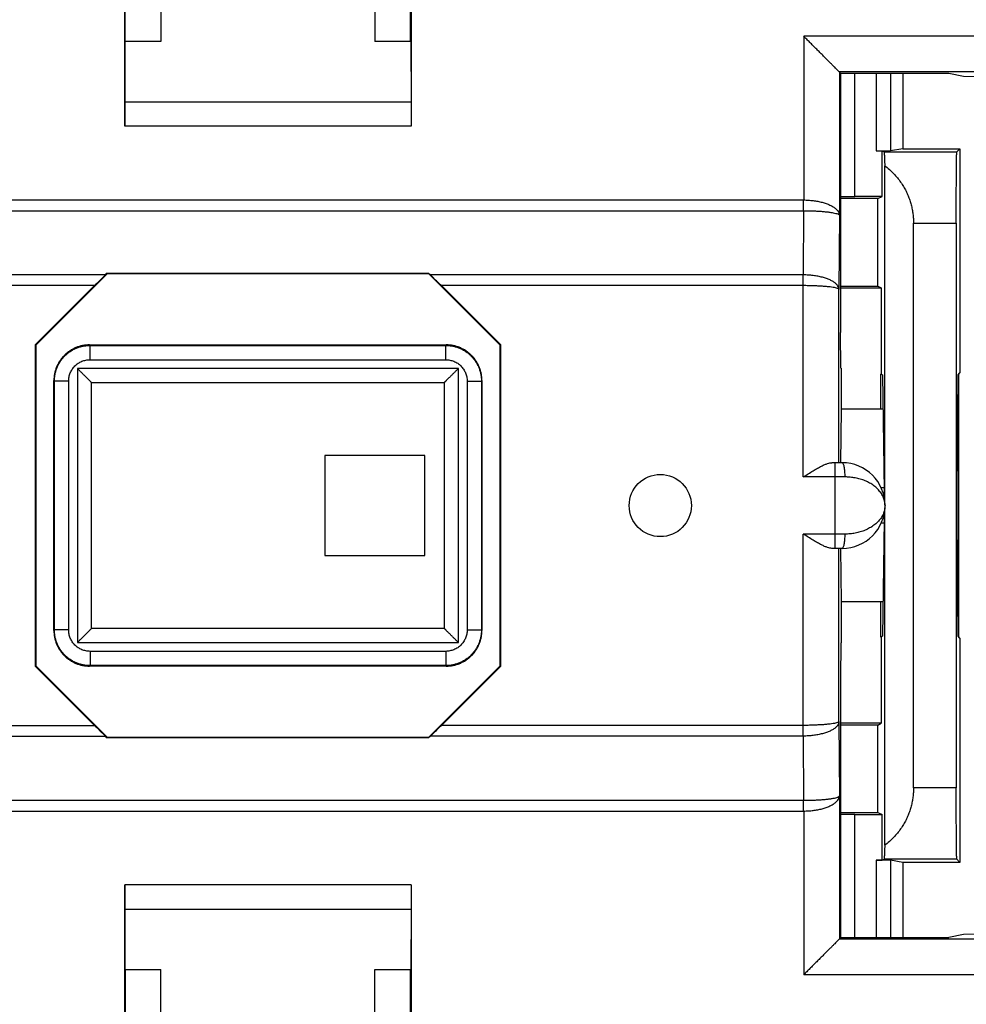
# Model space of a CAD drawing. Units: millimetres. Extents: x -109 to 47, y -25 to 47.
# Drawn here: x -28 to -15, y -7 to 7 of the extents above; entities that cross this region are included whole.
import ezdxf

# ---------------------------------------------------------------- set-up
doc = ezdxf.new("R2010")
doc.units = ezdxf.units.MM
doc.header["$LTSCALE"] = 16.335
doc.layers.get('0').update_dxf_attribs({"linetype": 'CONTINUOUS'})

msp = doc.modelspace()

# ---------------------------------------------------------------- linework, layer by layer
at = {"color": 0, "linetype": 'CONTINUOUS'}
for p, q in [((-27, 6.404), (-27, 15.625)), ((-23, 6.404), (-23, 15.625)), ((-27.008, 5.217), (-27.008, 15.322)), ((-22.992, 15.322), (-22.992, 5.217)), ((-26.5, 14.904), (-26.5, 6.404)), ((-23.5, 14.904), (-23.5, 6.404)), ((-27.005, 6.404), (-27.007, 5.559)), ((-26.5, 6.404), (-27.005, 6.404)), ((-22.995, 6.404), (-23.5, 6.404)), ((-22.995, 6.404), (-22.993, 5.559)), ((-17.49, 6.479), (-17.49, 4.185)), ((-14.18, 6.479), (-17.49, 6.479)), ((-16.99, 5.98), (-16.99, 5.979)), ((-14.678, 5.98), (-16.99, 5.98)), ((-16.99, 5.979), (-16.99, 3.97)), ((-16.99, 5.979), (-16.978, 5.955)), ((-16.978, 5.955), (-16.978, 4.896)), ((-15.454, 5.955), (-16.978, 5.955)), ((-16.971, 4.233), (-16.971, 5.955)), ((-16.771, 4.235), (-16.771, 5.955)), ((-16.473, 5.955), (-16.473, 4.874)), ((-16.273, 5.955), (-16.273, 4.875)), ((-16.1, 5.955), (-16.1, 4.904)), ((-15.248, 5.914), (-15.454, 5.955)), ((-14.701, 5.904), (-15.248, 5.914)), ((-27.007, 5.559), (-22.993, 5.559)), ((-22.992, 5.217), (-27.008, 5.217)), ((-16.978, 4.896), (-16.974, 4.891)), ((-16.974, 4.891), (-16.974, 2.329)), ((-16.473, 4.874), (-16.389, 4.874)), ((-16.389, 4.235), (-16.389, 4.874)), ((-16.389, 4.874), (-16.364, 4.861)), ((-16.364, 4.861), (-15.343, 4.861)), ((-16.1, 4.904), (-16.273, 4.875)), ((-16.1, 4.904), (-15.3, 4.904)), ((-15.3, 4.904), (-15.343, 4.861)), ((-15.3, 4.904), (-15.3, 1.766)), ((-16.354, -0.027), (-16.354, 4.665)), ((-32.51, 4.185), (-17.49, 4.185)), ((-16.974, 4.231), (-16.971, 4.233)), ((-16.45, 4.204), (-16.974, 4.204)), ((-16.389, 4.235), (-16.771, 4.235)), ((-16.45, 4.204), (-16.389, 4.235)), ((-16.45, 2.979), (-16.45, 4.204)), ((-32.509, 4.035), (-17.491, 4.035)), ((-17.491, 4.035), (-17.496, 3.135)), ((-16.99, 3.97), (-16.996, 2.931)), ((-15.95, -4.053), (-15.95, 3.862)), ((-15.95, 3.862), (-15.351, 3.862)), ((-15.351, 3.862), (-15.351, -4.053)), ((-27.28, 3.135), (-32.504, 3.135)), ((-27.25, 3.154), (-28.25, 2.154)), ((-27.253, 3.162), (-27.28, 3.135)), ((-27.253, 3.162), (-27.25, 3.154)), ((-27.253, 3.162), (-22.747, 3.162)), ((-27.25, 3.154), (-22.75, 3.154)), ((-22.747, 3.162), (-22.75, 3.154)), ((-21.75, 2.154), (-22.75, 3.154)), ((-22.747, 3.162), (-22.72, 3.135)), ((-17.496, 3.135), (-22.72, 3.135)), ((-27.431, 2.985), (-32.504, 2.985)), ((-28.258, 2.158), (-27.431, 2.985)), ((-22.569, 2.985), (-21.742, 2.158)), ((-17.496, 2.985), (-22.569, 2.985)), ((-17.496, 0.304), (-17.496, 2.985)), ((-16.996, 0.504), (-16.996, 2.931)), ((-16.974, 2.979), (-16.45, 2.979)), ((-16.974, 2.956), (-16.403, 2.956)), ((-16.45, 2.979), (-16.403, 2.956)), ((-16.403, 2.956), (-16.403, 1.743)), ((-16.969, 1.829), (-16.974, 2.329)), ((-28.258, -2.349), (-28.258, 2.158)), ((-28.258, 2.158), (-28.25, 2.154)), ((-28.25, -2.346), (-28.25, 2.154)), ((-27.493, 2.147), (-27.5, 2.154)), ((-27.5, 2.154), (-22.5, 2.154)), ((-27.493, 1.947), (-27.493, 2.147)), ((-27.493, 2.147), (-22.507, 2.147)), ((-22.507, 2.147), (-22.5, 2.154)), ((-22.507, 1.947), (-22.507, 2.147)), ((-21.742, 2.158), (-21.75, 2.154)), ((-21.75, 2.154), (-21.75, -2.346)), ((-21.742, 2.158), (-21.742, -2.349)), ((-27.493, 1.947), (-22.507, 1.947)), ((-27.671, 1.826), (-27.671, -2.017)), ((-22.329, 1.826), (-27.671, 1.826)), ((-22.329, -2.017), (-22.329, 1.826)), ((-16.966, 1.829), (-16.969, 1.829)), ((-16.966, 1.829), (-16.966, 1.254)), ((-16.413, 1.743), (-16.413, 1.254)), ((-16.413, 1.743), (-16.403, 1.743)), ((-16.403, 1.743), (-16.387, 1.735)), ((-16.387, 1.735), (-16.361, 0.109)), ((-15.331, 1.735), (-15.345, 0.109)), ((-15.3, 1.766), (-15.331, 1.735)), ((-15.313, -1.944), (-15.313, 1.753)), ((-28, -1.846), (-28, 1.654)), ((-27.993, 1.647), (-28, 1.654)), ((-27.993, -1.839), (-27.993, 1.647)), ((-27.793, 1.647), (-27.993, 1.647)), ((-27.793, -1.839), (-27.793, 1.647)), ((-27.471, -1.817), (-27.471, 1.626)), ((-27.471, 1.626), (-22.529, 1.626)), ((-22.529, 1.626), (-22.529, -1.817)), ((-22.207, 1.647), (-22.207, -1.839)), ((-22.207, 1.647), (-22.007, 1.647)), ((-22.007, 1.647), (-22, 1.654)), ((-22.007, 1.647), (-22.007, -1.839)), ((-22, 1.654), (-22, -1.846)), ((-16.966, 1.254), (-16.976, 0.504)), ((-16.379, 1.254), (-16.966, 1.254)), ((-24.2, 0.604), (-24.2, -0.796)), ((-22.8, 0.604), (-24.2, 0.604)), ((-22.8, -0.796), (-22.8, 0.604)), ((-16.95, 0.504), (-17.096, 0.504)), ((-17.05, -0.696), (-17.05, 0.504)), ((-16.91, 0.304), (-17.496, 0.304)), ((-16.361, 0.15), (-16.403, 0.15)), ((-16.354, -4.856), (-16.354, -0.164)), ((-16.361, -0.341), (-16.403, -0.341)), ((-16.361, -0.3), (-16.387, -1.926)), ((-15.345, -0.3), (-15.331, -1.926)), ((-17.496, -3.176), (-17.496, -0.496)), ((-16.91, -0.496), (-17.496, -0.496)), ((-24.2, -0.796), (-22.8, -0.796)), ((-16.95, -0.696), (-17.096, -0.696)), ((-16.996, -3.122), (-16.996, -0.696)), ((-16.976, -0.696), (-16.966, -1.446)), ((-16.966, -1.446), (-16.966, -2.021)), ((-16.379, -1.446), (-16.966, -1.446)), ((-16.413, -1.446), (-16.413, -1.934)), ((-27.993, -1.839), (-28, -1.846)), ((-27.793, -1.839), (-27.993, -1.839)), ((-22.529, -1.817), (-27.471, -1.817)), ((-22.207, -1.839), (-22.007, -1.839)), ((-22.007, -1.839), (-22, -1.846)), ((-16.387, -1.926), (-16.403, -1.934)), ((-15.331, -1.926), (-15.3, -1.958)), ((-27.671, -2.017), (-22.329, -2.017)), ((-16.969, -2.021), (-16.974, -2.521)), ((-16.966, -2.021), (-16.969, -2.021)), ((-16.413, -1.934), (-16.403, -1.934)), ((-16.403, -1.934), (-16.403, -3.147)), ((-15.3, -1.958), (-15.3, -5.096)), ((-27.493, -2.139), (-27.493, -2.339)), ((-22.507, -2.139), (-27.493, -2.139)), ((-22.507, -2.139), (-22.507, -2.339)), ((-27.493, -2.339), (-27.5, -2.346)), ((-22.507, -2.339), (-27.493, -2.339)), ((-22.507, -2.339), (-22.5, -2.346)), ((-28.258, -2.349), (-28.25, -2.346)), ((-28.258, -2.349), (-27.431, -3.176)), ((-28.25, -2.346), (-27.25, -3.346)), ((-22.5, -2.346), (-27.5, -2.346)), ((-22.75, -3.346), (-21.75, -2.346)), ((-22.569, -3.176), (-21.742, -2.349)), ((-21.742, -2.349), (-21.75, -2.346)), ((-16.974, -2.521), (-16.974, -5.083)), ((-16.996, -3.122), (-16.99, -4.162)), ((-16.403, -3.147), (-16.974, -3.147)), ((-16.45, -3.171), (-16.974, -3.171)), ((-16.45, -3.171), (-16.403, -3.147)), ((-16.45, -4.396), (-16.45, -3.171)), ((-32.504, -3.176), (-27.431, -3.176)), ((-17.496, -3.176), (-22.569, -3.176)), ((-32.504, -3.326), (-27.28, -3.326)), ((-27.28, -3.326), (-27.253, -3.353)), ((-27.253, -3.353), (-27.25, -3.346)), ((-22.747, -3.353), (-27.253, -3.353)), ((-22.75, -3.346), (-27.25, -3.346)), ((-22.747, -3.353), (-22.75, -3.346)), ((-22.72, -3.326), (-22.747, -3.353)), ((-17.496, -3.326), (-22.72, -3.326)), ((-17.496, -3.326), (-17.491, -4.226)), ((-15.351, -4.053), (-15.95, -4.053)), ((-32.509, -4.226), (-17.491, -4.226)), ((-16.99, -4.162), (-16.99, -6.171)), ((-32.51, -4.376), (-17.49, -4.376)), ((-17.49, -4.376), (-17.49, -6.671)), ((-16.974, -4.396), (-16.45, -4.396)), ((-16.45, -4.396), (-16.389, -4.426)), ((-16.974, -4.422), (-16.971, -4.424)), ((-16.971, -6.146), (-16.971, -4.424)), ((-16.771, -6.146), (-16.771, -4.426)), ((-16.771, -4.426), (-16.389, -4.426)), ((-16.389, -5.065), (-16.389, -4.426)), ((-16.978, -5.087), (-16.974, -5.083)), ((-16.978, -5.087), (-16.978, -6.146)), ((-16.473, -5.065), (-16.473, -6.146)), ((-16.473, -5.065), (-16.389, -5.065)), ((-16.389, -5.065), (-16.364, -5.053)), ((-15.343, -5.053), (-16.364, -5.053)), ((-16.273, -5.067), (-16.273, -6.146)), ((-16.1, -5.096), (-16.273, -5.067)), ((-16.1, -5.096), (-16.1, -6.146)), ((-15.3, -5.096), (-16.1, -5.096)), ((-15.3, -5.096), (-15.343, -5.053)), ((-27.008, -15.514), (-27.008, -5.409)), ((-22.992, -5.409), (-27.008, -5.409)), ((-22.992, -5.409), (-22.992, -15.514)), ((-27.007, -5.751), (-27.005, -6.596)), ((-27.007, -5.751), (-22.993, -5.751)), ((-22.993, -5.751), (-22.995, -6.596)), ((-16.978, -6.146), (-16.99, -6.171)), ((-16.99, -6.171), (-16.99, -6.171)), ((-14.678, -6.171), (-16.99, -6.171)), ((-16.978, -6.146), (-15.454, -6.146)), ((-15.248, -6.105), (-15.454, -6.146)), ((-14.701, -6.096), (-15.248, -6.105)), ((-27.005, -6.596), (-26.5, -6.596)), ((-27, -6.596), (-27, -15.817)), ((-26.5, -15.096), (-26.5, -6.596)), ((-23.5, -15.096), (-23.5, -6.596)), ((-23.5, -6.596), (-22.995, -6.596)), ((-23, -15.817), (-23, -6.596)), ((-14.18, -6.671), (-17.49, -6.671))]:
    msp.add_line(p, q, dxfattribs=at)
msp.add_circle((-19.5, -0.096), 0.436, dxfattribs=at)
msp.add_arc((-16.95, -0.096), 0.6, 270, 90, dxfattribs=at)
for points, knots in [([(-16.99, 5.98), (-16.992, 5.981), (-16.999, 5.988), (-17.012, 6.001), (-17.032, 6.021), (-17.057, 6.046), (-17.086, 6.075), (-17.119, 6.108), (-17.155, 6.144), (-17.193, 6.182), (-17.233, 6.223), (-17.275, 6.264), (-17.318, 6.307), (-17.361, 6.35), (-17.404, 6.393), (-17.447, 6.436), (-17.476, 6.465), (-17.49, 6.479)], [0, 0, 0, 0, 0.011229, 0.038317, 0.078535, 0.129434, 0.188967, 0.255517, 0.327766, 0.404621, 0.48514, 0.568479, 0.653848, 0.740464, 0.827568, 0.914359, 1, 1, 1, 1]), ([(-27.007, 5.559), (-27.007, 5.522), (-27.008, 5.447), (-27.008, 5.333), (-27.008, 5.256), (-27.008, 5.217)], [0, 0, 0, 0, 0.325726, 0.660568, 1, 1, 1, 1]), ([(-22.993, 5.559), (-22.993, 5.522), (-22.992, 5.447), (-22.992, 5.333), (-22.992, 5.256), (-22.992, 5.217)], [0, 0, 0, 0, 0.325726, 0.660568, 1, 1, 1, 1]), ([(-16.473, 4.874), (-16.465, 4.874), (-16.448, 4.874), (-16.423, 4.874), (-16.4, 4.874), (-16.377, 4.874), (-16.356, 4.874), (-16.336, 4.874), (-16.319, 4.874), (-16.304, 4.875), (-16.293, 4.875), (-16.283, 4.875), (-16.277, 4.875), (-16.274, 4.875), (-16.273, 4.875)], [0, 0, 0, 0, 0.125651, 0.250395, 0.371037, 0.484958, 0.591369, 0.68921, 0.775882, 0.849374, 0.909284, 0.955054, 0.985478, 1, 1, 1, 1]), ([(-16.364, 4.861), (-16.363, 4.861), (-16.363, 4.855), (-16.361, 4.846), (-16.36, 4.83), (-16.359, 4.808), (-16.358, 4.78), (-16.356, 4.746), (-16.355, 4.707), (-16.354, 4.679), (-16.354, 4.665)], [0, 0, 0, 0, 0.020314, 0.071237, 0.152972, 0.264707, 0.406209, 0.576927, 0.775443, 1, 1, 1, 1]), ([(-15.351, 3.862), (-15.351, 3.89), (-15.351, 3.948), (-15.351, 4.034), (-15.351, 4.118), (-15.351, 4.201), (-15.351, 4.281), (-15.35, 4.358), (-15.35, 4.431), (-15.349, 4.5), (-15.349, 4.564), (-15.348, 4.623), (-15.348, 4.676), (-15.347, 4.722), (-15.347, 4.763), (-15.346, 4.797), (-15.345, 4.823), (-15.345, 4.843), (-15.343, 4.854), (-15.344, 4.86), (-15.343, 4.861)], [0, 0, 0, 0, 0.086506, 0.172651, 0.257421, 0.339994, 0.420263, 0.497473, 0.570753, 0.639632, 0.703939, 0.762932, 0.815983, 0.862992, 0.903601, 0.937339, 0.963945, 0.983387, 0.995433, 1, 1, 1, 1]), ([(-16.354, 4.665), (-16.331, 4.648), (-16.288, 4.613), (-16.229, 4.556), (-16.176, 4.497), (-16.13, 4.436), (-16.09, 4.373), (-16.055, 4.31), (-16.026, 4.246), (-16.002, 4.182), (-15.983, 4.118), (-15.968, 4.053), (-15.958, 3.989), (-15.951, 3.925), (-15.95, 3.883), (-15.95, 3.862)], [0, 0, 0, 0, 0.091065, 0.17882, 0.263457, 0.345398, 0.425114, 0.50266, 0.577932, 0.651243, 0.722851, 0.793301, 0.862751, 0.931678, 1, 1, 1, 1]), ([(-17.491, 4.035), (-17.491, 4.051), (-17.491, 4.083), (-17.491, 4.133), (-17.491, 4.167), (-17.49, 4.185)], [0, 0, 0, 0, 0.315963, 0.652702, 1, 1, 1, 1]), ([(-17.49, 4.185), (-17.468, 4.185), (-17.423, 4.183), (-17.357, 4.177), (-17.293, 4.167), (-17.232, 4.154), (-17.175, 4.136), (-17.124, 4.116), (-17.079, 4.092), (-17.041, 4.065), (-17.013, 4.035), (-16.995, 4.004), (-16.991, 3.981), (-16.99, 3.97)], [0, 0, 0, 0, 0.11567, 0.229544, 0.341652, 0.449726, 0.552511, 0.648353, 0.736057, 0.814508, 0.883666, 0.944553, 1, 1, 1, 1]), ([(-16.971, 4.233), (-16.971, 4.234), (-16.968, 4.233), (-16.964, 4.234), (-16.957, 4.234), (-16.947, 4.234), (-16.934, 4.234), (-16.92, 4.234), (-16.903, 4.234), (-16.884, 4.235), (-16.863, 4.235), (-16.841, 4.235), (-16.819, 4.235), (-16.795, 4.235), (-16.779, 4.235), (-16.771, 4.235)], [0, 0, 0, 0, 0.00827, 0.030853, 0.067347, 0.117173, 0.1801, 0.254833, 0.339831, 0.434855, 0.53823, 0.647627, 0.762235, 0.880543, 1, 1, 1, 1]), ([(-17.491, 4.035), (-17.469, 4.035), (-17.424, 4.034), (-17.358, 4.032), (-17.294, 4.03), (-17.233, 4.025), (-17.176, 4.02), (-17.125, 4.014), (-17.08, 4.007), (-17.044, 3.999), (-17.016, 3.991), (-16.998, 3.983), (-16.991, 3.974), (-16.99, 3.97)], [0, 0, 0, 0, 0.131472, 0.260485, 0.386652, 0.5069, 0.619209, 0.72098, 0.809898, 0.88344, 0.93977, 0.977826, 1, 1, 1, 1]), ([(-27.28, 3.135), (-27.292, 3.123), (-27.315, 3.1), (-27.352, 3.063), (-27.391, 3.025), (-27.417, 2.998), (-27.431, 2.985)], [0, 0, 0, 0, 0.226326, 0.472155, 0.732485, 1, 1, 1, 1]), ([(-22.569, 2.985), (-22.583, 2.998), (-22.609, 3.025), (-22.648, 3.063), (-22.685, 3.1), (-22.708, 3.123), (-22.72, 3.135)], [0, 0, 0, 0, 0.267515, 0.527845, 0.773674, 1, 1, 1, 1]), ([(-16.996, 2.931), (-16.996, 2.941), (-17, 2.962), (-17.017, 2.991), (-17.043, 3.018), (-17.078, 3.043), (-17.121, 3.066), (-17.172, 3.086), (-17.229, 3.103), (-17.291, 3.117), (-17.357, 3.127), (-17.426, 3.133), (-17.472, 3.135), (-17.496, 3.135)], [0, 0, 0, 0, 0.05115, 0.107369, 0.171888, 0.246321, 0.331317, 0.426029, 0.529785, 0.64082, 0.757817, 0.878151, 1, 1, 1, 1]), ([(-17.496, 2.985), (-17.496, 3.002), (-17.496, 3.036), (-17.496, 3.086), (-17.496, 3.119), (-17.496, 3.135)], [0, 0, 0, 0, 0.347296, 0.68404, 1, 1, 1, 1]), ([(-16.996, 2.931), (-16.996, 2.934), (-17.004, 2.941), (-17.02, 2.947), (-17.045, 2.954), (-17.08, 2.961), (-17.122, 2.967), (-17.173, 2.972), (-17.229, 2.976), (-17.291, 2.98), (-17.357, 2.983), (-17.426, 2.984), (-17.472, 2.985), (-17.496, 2.985)], [0, 0, 0, 0, 0.018679, 0.052871, 0.104737, 0.173911, 0.259499, 0.359487, 0.472266, 0.595215, 0.726293, 0.862062, 1, 1, 1, 1]), ([(-27.5, 2.154), (-27.516, 2.154), (-27.549, 2.153), (-27.598, 2.146), (-27.645, 2.134), (-27.692, 2.117), (-27.736, 2.096), (-27.778, 2.071), (-27.818, 2.041), (-27.854, 2.008), (-27.887, 1.972), (-27.916, 1.933), (-27.942, 1.89), (-27.963, 1.846), (-27.979, 1.8), (-27.991, 1.752), (-27.998, 1.703), (-28, 1.671), (-28, 1.654)], [0, 0, 0, 0, 0.062296, 0.12493, 0.187545, 0.249881, 0.312261, 0.374955, 0.437632, 0.499991, 0.562353, 0.625033, 0.687726, 0.750102, 0.812441, 0.875063, 0.937701, 1, 1, 1, 1]), ([(-27.993, 1.647), (-27.993, 1.664), (-27.991, 1.696), (-27.984, 1.745), (-27.972, 1.793), (-27.956, 1.839), (-27.935, 1.883), (-27.909, 1.926), (-27.88, 1.965), (-27.847, 2.001), (-27.811, 2.034), (-27.771, 2.064), (-27.729, 2.089), (-27.685, 2.11), (-27.638, 2.127), (-27.591, 2.139), (-27.542, 2.146), (-27.509, 2.147), (-27.493, 2.147)], [0, 0, 0, 0, 0.062501, 0.125001, 0.187502, 0.250001, 0.312501, 0.375001, 0.437501, 0.5, 0.562499, 0.624999, 0.687499, 0.749999, 0.812498, 0.874999, 0.937498, 1, 1, 1, 1]), ([(-22.507, 2.147), (-22.491, 2.147), (-22.458, 2.146), (-22.409, 2.139), (-22.362, 2.127), (-22.315, 2.11), (-22.271, 2.089), (-22.229, 2.064), (-22.189, 2.034), (-22.153, 2.001), (-22.12, 1.965), (-22.091, 1.926), (-22.065, 1.883), (-22.044, 1.839), (-22.028, 1.793), (-22.016, 1.745), (-22.009, 1.696), (-22.007, 1.664), (-22.007, 1.647)], [0, 0, 0, 0, 0.062501, 0.125001, 0.187502, 0.250001, 0.312501, 0.375001, 0.437501, 0.5, 0.562499, 0.624999, 0.687499, 0.749999, 0.812498, 0.874999, 0.937498, 1, 1, 1, 1]), ([(-22, 1.654), (-22, 1.671), (-22.002, 1.703), (-22.009, 1.752), (-22.021, 1.8), (-22.037, 1.846), (-22.058, 1.89), (-22.084, 1.933), (-22.113, 1.972), (-22.146, 2.008), (-22.182, 2.041), (-22.222, 2.071), (-22.264, 2.096), (-22.308, 2.117), (-22.355, 2.134), (-22.402, 2.146), (-22.451, 2.153), (-22.484, 2.154), (-22.5, 2.154)], [0, 0, 0, 0, 0.062296, 0.12493, 0.187545, 0.249881, 0.312261, 0.374955, 0.437632, 0.499991, 0.562353, 0.625033, 0.687726, 0.750102, 0.812441, 0.875063, 0.937701, 1, 1, 1, 1]), ([(-27.793, 1.647), (-27.793, 1.657), (-27.792, 1.677), (-27.788, 1.706), (-27.781, 1.735), (-27.771, 1.762), (-27.758, 1.789), (-27.743, 1.814), (-27.725, 1.838), (-27.705, 1.86), (-27.684, 1.88), (-27.66, 1.897), (-27.635, 1.912), (-27.608, 1.925), (-27.58, 1.935), (-27.552, 1.942), (-27.522, 1.946), (-27.503, 1.947), (-27.493, 1.947)], [0, 0, 0, 0, 0.06246, 0.124964, 0.187469, 0.249974, 0.312478, 0.374983, 0.437488, 0.499993, 0.562498, 0.625004, 0.68751, 0.750016, 0.812521, 0.875028, 0.937533, 1, 1, 1, 1]), ([(-22.507, 1.947), (-22.497, 1.947), (-22.478, 1.946), (-22.448, 1.942), (-22.42, 1.935), (-22.392, 1.925), (-22.365, 1.912), (-22.34, 1.897), (-22.316, 1.88), (-22.295, 1.86), (-22.275, 1.838), (-22.257, 1.814), (-22.242, 1.789), (-22.229, 1.762), (-22.219, 1.735), (-22.212, 1.706), (-22.208, 1.677), (-22.207, 1.657), (-22.207, 1.647)], [0, 0, 0, 0, 0.06246, 0.124964, 0.187469, 0.249974, 0.312478, 0.374983, 0.437488, 0.499993, 0.562498, 0.625004, 0.68751, 0.750016, 0.812521, 0.875028, 0.937533, 1, 1, 1, 1]), ([(-27.671, 1.826), (-27.667, 1.822), (-27.659, 1.814), (-27.648, 1.802), (-27.636, 1.79), (-27.624, 1.778), (-27.612, 1.766), (-27.6, 1.754), (-27.588, 1.742), (-27.576, 1.731), (-27.565, 1.719), (-27.554, 1.708), (-27.543, 1.697), (-27.533, 1.687), (-27.523, 1.677), (-27.513, 1.668), (-27.505, 1.659), (-27.497, 1.651), (-27.49, 1.644), (-27.483, 1.638), (-27.479, 1.633), (-27.474, 1.629), (-27.473, 1.628), (-27.471, 1.626), (-27.471, 1.626)], [0, 0, 0, 0, 0.058915, 0.118549, 0.178613, 0.238831, 0.29893, 0.358649, 0.417728, 0.475912, 0.532937, 0.588535, 0.642424, 0.6943, 0.743833, 0.790652, 0.834337, 0.874408, 0.910301, 0.941367, 0.966855, 0.98593, 0.997695, 1, 1, 1, 1]), ([(-22.329, 1.826), (-22.333, 1.822), (-22.341, 1.814), (-22.352, 1.802), (-22.364, 1.79), (-22.376, 1.778), (-22.388, 1.766), (-22.4, 1.754), (-22.412, 1.742), (-22.424, 1.731), (-22.435, 1.719), (-22.446, 1.708), (-22.457, 1.697), (-22.467, 1.687), (-22.477, 1.677), (-22.487, 1.668), (-22.495, 1.659), (-22.503, 1.651), (-22.51, 1.644), (-22.517, 1.638), (-22.521, 1.633), (-22.526, 1.629), (-22.527, 1.628), (-22.529, 1.626), (-22.529, 1.626)], [0, 0, 0, 0, 0.058915, 0.118549, 0.178613, 0.238831, 0.29893, 0.358649, 0.417728, 0.475912, 0.532937, 0.588535, 0.642424, 0.6943, 0.743833, 0.790652, 0.834337, 0.874408, 0.910301, 0.941367, 0.966855, 0.98593, 0.997695, 1, 1, 1, 1]), ([(-17.496, 0.304), (-17.472, 0.319), (-17.427, 0.348), (-17.36, 0.389), (-17.299, 0.425), (-17.245, 0.455), (-17.198, 0.477), (-17.159, 0.493), (-17.125, 0.502), (-17.105, 0.504), (-17.096, 0.504)], [0, 0, 0, 0, 0.184233, 0.36, 0.519399, 0.656133, 0.769629, 0.863055, 0.938936, 1, 1, 1, 1]), ([(-16.91, 0.304), (-16.91, 0.317), (-16.91, 0.343), (-16.913, 0.38), (-16.916, 0.414), (-16.921, 0.444), (-16.927, 0.469), (-16.933, 0.487), (-16.94, 0.5), (-16.947, 0.504), (-16.95, 0.504)], [0, 0, 0, 0, 0.186045, 0.365234, 0.531011, 0.677427, 0.79947, 0.893544, 0.958532, 1, 1, 1, 1]), ([(-16.35, -0.096), (-16.35, -0.075), (-16.355, -0.032), (-16.376, 0.029), (-16.409, 0.086), (-16.453, 0.138), (-16.505, 0.183), (-16.565, 0.221), (-16.629, 0.252), (-16.697, 0.275), (-16.767, 0.292), (-16.838, 0.302), (-16.886, 0.304), (-16.91, 0.304)], [0, 0, 0, 0, 0.083336, 0.167867, 0.254406, 0.343291, 0.434343, 0.527086, 0.620992, 0.715559, 0.81028, 0.905321, 1, 1, 1, 1]), ([(-16.361, 0.109), (-16.36, 0.1), (-16.36, 0.081), (-16.36, 0.053), (-16.36, 0.029), (-16.36, 0.014), (-16.36, 0.01)], [0, 0, 0, 0, 0.269216, 0.56253, 0.87554, 1, 1, 1, 1]), ([(-15.345, 0.109), (-15.345, 0.1), (-15.345, 0.081), (-15.345, 0.053), (-15.345, 0.022), (-15.345, -0.011), (-15.345, -0.044), (-15.345, -0.078), (-15.345, -0.113), (-15.345, -0.147), (-15.345, -0.181), (-15.345, -0.213), (-15.345, -0.244), (-15.345, -0.273), (-15.345, -0.291), (-15.345, -0.3)], [0, 0, 0, 0, 0.065094, 0.136018, 0.211708, 0.291349, 0.373624, 0.457746, 0.542254, 0.626376, 0.708651, 0.788292, 0.863982, 0.934906, 1, 1, 1, 1]), ([(-16.35, -0.096), (-16.35, -0.117), (-16.355, -0.159), (-16.376, -0.221), (-16.409, -0.278), (-16.453, -0.329), (-16.505, -0.374), (-16.565, -0.412), (-16.629, -0.443), (-16.697, -0.467), (-16.767, -0.484), (-16.838, -0.493), (-16.886, -0.496), (-16.91, -0.496)], [0, 0, 0, 0, 0.083327, 0.167856, 0.254391, 0.343271, 0.434321, 0.52706, 0.620961, 0.715542, 0.810242, 0.905306, 1, 1, 1, 1]), ([(-16.36, -0.201), (-16.36, -0.205), (-16.36, -0.22), (-16.36, -0.244), (-16.36, -0.273), (-16.36, -0.291), (-16.361, -0.3)], [0, 0, 0, 0, 0.124463, 0.437472, 0.730785, 1, 1, 1, 1]), ([(-17.096, -0.696), (-17.105, -0.696), (-17.125, -0.693), (-17.159, -0.684), (-17.199, -0.668), (-17.245, -0.646), (-17.299, -0.616), (-17.36, -0.58), (-17.427, -0.539), (-17.472, -0.51), (-17.496, -0.496)], [0, 0, 0, 0, 0.061061, 0.13703, 0.230644, 0.344384, 0.481229, 0.640682, 0.81647, 1, 1, 1, 1]), ([(-16.95, -0.696), (-16.947, -0.696), (-16.94, -0.691), (-16.933, -0.679), (-16.927, -0.66), (-16.921, -0.635), (-16.916, -0.605), (-16.913, -0.571), (-16.91, -0.534), (-16.91, -0.509), (-16.91, -0.496)], [0, 0, 0, 0, 0.041468, 0.106456, 0.20053, 0.322573, 0.468989, 0.634766, 0.813955, 1, 1, 1, 1]), ([(-28, -1.846), (-28, -1.862), (-27.998, -1.895), (-27.991, -1.943), (-27.979, -1.991), (-27.963, -2.037), (-27.942, -2.082), (-27.916, -2.124), (-27.887, -2.163), (-27.854, -2.2), (-27.818, -2.233), (-27.778, -2.262), (-27.736, -2.287), (-27.692, -2.308), (-27.645, -2.325), (-27.598, -2.337), (-27.549, -2.344), (-27.516, -2.346), (-27.5, -2.346)], [0, 0, 0, 0, 0.062296, 0.12493, 0.187545, 0.249881, 0.312261, 0.374955, 0.437632, 0.499991, 0.562353, 0.625033, 0.687726, 0.750102, 0.812441, 0.875063, 0.937701, 1, 1, 1, 1]), ([(-27.493, -2.339), (-27.509, -2.339), (-27.542, -2.337), (-27.591, -2.33), (-27.638, -2.318), (-27.685, -2.301), (-27.729, -2.28), (-27.771, -2.255), (-27.811, -2.226), (-27.847, -2.193), (-27.88, -2.156), (-27.909, -2.117), (-27.935, -2.075), (-27.956, -2.03), (-27.972, -1.984), (-27.984, -1.936), (-27.991, -1.888), (-27.993, -1.855), (-27.993, -1.839)], [0, 0, 0, 0, 0.062501, 0.125001, 0.187502, 0.250001, 0.312501, 0.375001, 0.437501, 0.5, 0.562499, 0.624999, 0.687499, 0.749999, 0.812498, 0.874999, 0.937498, 1, 1, 1, 1]), ([(-27.493, -2.139), (-27.503, -2.139), (-27.522, -2.138), (-27.552, -2.133), (-27.58, -2.126), (-27.608, -2.116), (-27.635, -2.104), (-27.66, -2.089), (-27.684, -2.071), (-27.705, -2.051), (-27.725, -2.029), (-27.743, -2.006), (-27.758, -1.98), (-27.771, -1.954), (-27.781, -1.926), (-27.788, -1.897), (-27.792, -1.868), (-27.793, -1.849), (-27.793, -1.839)], [0, 0, 0, 0, 0.06246, 0.124964, 0.187469, 0.249974, 0.312478, 0.374983, 0.437488, 0.499993, 0.562498, 0.625004, 0.68751, 0.750016, 0.812521, 0.875028, 0.937533, 1, 1, 1, 1]), ([(-27.671, -2.017), (-27.667, -2.013), (-27.659, -2.005), (-27.648, -1.993), (-27.636, -1.981), (-27.624, -1.969), (-27.612, -1.957), (-27.6, -1.945), (-27.588, -1.934), (-27.576, -1.922), (-27.565, -1.911), (-27.554, -1.899), (-27.543, -1.889), (-27.533, -1.878), (-27.523, -1.868), (-27.513, -1.859), (-27.505, -1.85), (-27.497, -1.842), (-27.49, -1.835), (-27.483, -1.829), (-27.479, -1.824), (-27.474, -1.82), (-27.473, -1.819), (-27.471, -1.817), (-27.471, -1.817)], [0, 0, 0, 0, 0.058915, 0.118549, 0.178613, 0.238831, 0.29893, 0.358649, 0.417728, 0.475912, 0.532937, 0.588535, 0.642424, 0.6943, 0.743833, 0.790652, 0.834337, 0.874408, 0.910301, 0.941367, 0.966855, 0.98593, 0.997695, 1, 1, 1, 1]), ([(-22.329, -2.017), (-22.333, -2.013), (-22.341, -2.005), (-22.352, -1.993), (-22.364, -1.981), (-22.376, -1.969), (-22.388, -1.957), (-22.4, -1.945), (-22.412, -1.934), (-22.424, -1.922), (-22.435, -1.911), (-22.446, -1.899), (-22.457, -1.889), (-22.467, -1.878), (-22.477, -1.868), (-22.487, -1.859), (-22.495, -1.85), (-22.503, -1.842), (-22.51, -1.835), (-22.517, -1.829), (-22.521, -1.824), (-22.526, -1.82), (-22.527, -1.819), (-22.529, -1.817), (-22.529, -1.817)], [0, 0, 0, 0, 0.058915, 0.118549, 0.178613, 0.238831, 0.29893, 0.358649, 0.417728, 0.475912, 0.532937, 0.588535, 0.642424, 0.6943, 0.743833, 0.790652, 0.834337, 0.874408, 0.910301, 0.941367, 0.966855, 0.98593, 0.997695, 1, 1, 1, 1]), ([(-22.007, -1.839), (-22.007, -1.855), (-22.009, -1.888), (-22.016, -1.936), (-22.028, -1.984), (-22.044, -2.03), (-22.065, -2.075), (-22.091, -2.117), (-22.12, -2.156), (-22.153, -2.193), (-22.189, -2.226), (-22.229, -2.255), (-22.271, -2.28), (-22.315, -2.301), (-22.362, -2.318), (-22.409, -2.33), (-22.458, -2.337), (-22.491, -2.339), (-22.507, -2.339)], [0, 0, 0, 0, 0.062501, 0.125001, 0.187502, 0.250001, 0.312501, 0.375001, 0.437501, 0.5, 0.562499, 0.624999, 0.687499, 0.749999, 0.812498, 0.874999, 0.937498, 1, 1, 1, 1]), ([(-22.207, -1.839), (-22.207, -1.849), (-22.208, -1.868), (-22.212, -1.897), (-22.219, -1.926), (-22.229, -1.954), (-22.242, -1.98), (-22.257, -2.006), (-22.275, -2.029), (-22.295, -2.051), (-22.316, -2.071), (-22.34, -2.089), (-22.365, -2.104), (-22.392, -2.116), (-22.42, -2.126), (-22.448, -2.133), (-22.478, -2.138), (-22.497, -2.139), (-22.507, -2.139)], [0, 0, 0, 0, 0.06246, 0.124964, 0.187469, 0.249974, 0.312478, 0.374983, 0.437488, 0.499993, 0.562498, 0.625004, 0.68751, 0.750016, 0.812521, 0.875028, 0.937533, 1, 1, 1, 1]), ([(-22.5, -2.346), (-22.484, -2.346), (-22.451, -2.344), (-22.402, -2.337), (-22.355, -2.325), (-22.308, -2.308), (-22.264, -2.287), (-22.222, -2.262), (-22.182, -2.233), (-22.146, -2.2), (-22.113, -2.163), (-22.084, -2.124), (-22.058, -2.082), (-22.037, -2.037), (-22.021, -1.991), (-22.009, -1.943), (-22.002, -1.895), (-22, -1.862), (-22, -1.846)], [0, 0, 0, 0, 0.062296, 0.12493, 0.187545, 0.249881, 0.312261, 0.374955, 0.437632, 0.499991, 0.562353, 0.625033, 0.687726, 0.750102, 0.812441, 0.875063, 0.937701, 1, 1, 1, 1]), ([(-16.996, -3.122), (-16.996, -3.126), (-17.003, -3.133), (-17.019, -3.139), (-17.045, -3.146), (-17.079, -3.152), (-17.122, -3.158), (-17.172, -3.163), (-17.229, -3.168), (-17.291, -3.171), (-17.357, -3.174), (-17.426, -3.176), (-17.472, -3.176), (-17.496, -3.176)], [0, 0, 0, 0, 0.018536, 0.052546, 0.104423, 0.173565, 0.259075, 0.359003, 0.471738, 0.594497, 0.725215, 0.861314, 1, 1, 1, 1]), ([(-16.996, -3.122), (-16.996, -3.132), (-17, -3.153), (-17.017, -3.182), (-17.043, -3.209), (-17.078, -3.234), (-17.121, -3.257), (-17.172, -3.277), (-17.229, -3.294), (-17.291, -3.308), (-17.357, -3.318), (-17.426, -3.325), (-17.472, -3.326), (-17.496, -3.326)], [0, 0, 0, 0, 0.050842, 0.106909, 0.171524, 0.245961, 0.330902, 0.425573, 0.5293, 0.64017, 0.756852, 0.877488, 1, 1, 1, 1]), ([(-27.431, -3.176), (-27.417, -3.189), (-27.391, -3.216), (-27.352, -3.255), (-27.315, -3.291), (-27.292, -3.315), (-27.28, -3.326)], [0, 0, 0, 0, 0.267515, 0.527845, 0.773674, 1, 1, 1, 1]), ([(-22.72, -3.326), (-22.708, -3.315), (-22.685, -3.291), (-22.648, -3.255), (-22.609, -3.216), (-22.583, -3.189), (-22.569, -3.176)], [0, 0, 0, 0, 0.226322, 0.472155, 0.732464, 1, 1, 1, 1]), ([(-17.496, -3.326), (-17.496, -3.31), (-17.496, -3.278), (-17.496, -3.228), (-17.496, -3.193), (-17.496, -3.176)], [0, 0, 0, 0, 0.31596, 0.652704, 1, 1, 1, 1]), ([(-15.95, -4.053), (-15.95, -4.074), (-15.951, -4.117), (-15.958, -4.181), (-15.968, -4.245), (-15.983, -4.309), (-16.002, -4.373), (-16.026, -4.437), (-16.055, -4.501), (-16.09, -4.565), (-16.13, -4.627), (-16.176, -4.688), (-16.229, -4.747), (-16.288, -4.804), (-16.331, -4.839), (-16.354, -4.856)], [0, 0, 0, 0, 0.068322, 0.137249, 0.206699, 0.277149, 0.348757, 0.422068, 0.49734, 0.574886, 0.654602, 0.736543, 0.82118, 0.908935, 1, 1, 1, 1]), ([(-15.343, -5.053), (-15.344, -5.052), (-15.343, -5.045), (-15.345, -5.034), (-15.345, -5.014), (-15.346, -4.988), (-15.347, -4.954), (-15.347, -4.914), (-15.348, -4.867), (-15.348, -4.814), (-15.349, -4.755), (-15.349, -4.691), (-15.35, -4.622), (-15.35, -4.549), (-15.351, -4.472), (-15.351, -4.392), (-15.351, -4.31), (-15.351, -4.225), (-15.351, -4.139), (-15.351, -4.082), (-15.351, -4.053)], [0, 0, 0, 0, 0.004567, 0.016613, 0.036055, 0.062661, 0.096399, 0.137008, 0.184017, 0.237068, 0.296061, 0.360368, 0.429247, 0.502527, 0.579737, 0.660006, 0.742579, 0.827349, 0.913494, 1, 1, 1, 1]), ([(-17.491, -4.226), (-17.469, -4.226), (-17.424, -4.226), (-17.358, -4.224), (-17.294, -4.221), (-17.233, -4.217), (-17.176, -4.212), (-17.125, -4.206), (-17.08, -4.198), (-17.044, -4.191), (-17.016, -4.182), (-16.998, -4.174), (-16.991, -4.165), (-16.99, -4.162)], [0, 0, 0, 0, 0.131477, 0.260508, 0.386669, 0.506904, 0.619212, 0.720977, 0.809895, 0.883436, 0.939767, 0.977825, 1, 1, 1, 1]), ([(-17.49, -4.376), (-17.491, -4.359), (-17.491, -4.324), (-17.491, -4.274), (-17.491, -4.242), (-17.491, -4.226)], [0, 0, 0, 0, 0.347298, 0.684037, 1, 1, 1, 1]), ([(-17.49, -4.376), (-17.468, -4.376), (-17.423, -4.375), (-17.357, -4.369), (-17.293, -4.359), (-17.232, -4.345), (-17.175, -4.328), (-17.124, -4.307), (-17.079, -4.283), (-17.041, -4.256), (-17.013, -4.227), (-16.995, -4.195), (-16.991, -4.172), (-16.99, -4.162)], [0, 0, 0, 0, 0.115674, 0.229564, 0.341666, 0.44973, 0.552513, 0.648351, 0.736054, 0.814504, 0.883661, 0.944549, 1, 1, 1, 1]), ([(-16.771, -4.426), (-16.779, -4.426), (-16.795, -4.426), (-16.819, -4.426), (-16.841, -4.426), (-16.863, -4.426), (-16.884, -4.426), (-16.903, -4.426), (-16.92, -4.426), (-16.934, -4.425), (-16.947, -4.425), (-16.957, -4.425), (-16.964, -4.425), (-16.968, -4.424), (-16.971, -4.425), (-16.971, -4.424)], [0, 0, 0, 0, 0.119457, 0.237765, 0.352373, 0.46177, 0.565145, 0.660169, 0.745167, 0.8199, 0.882827, 0.932653, 0.969147, 0.99173, 1, 1, 1, 1]), ([(-16.354, -4.856), (-16.354, -4.871), (-16.355, -4.899), (-16.356, -4.938), (-16.358, -4.971), (-16.359, -4.999), (-16.36, -5.021), (-16.361, -5.037), (-16.363, -5.046), (-16.363, -5.052), (-16.364, -5.053)], [0, 0, 0, 0, 0.224557, 0.423073, 0.593791, 0.735293, 0.847028, 0.928763, 0.979686, 1, 1, 1, 1]), ([(-16.273, -5.067), (-16.274, -5.067), (-16.277, -5.067), (-16.283, -5.066), (-16.293, -5.066), (-16.304, -5.066), (-16.319, -5.066), (-16.336, -5.066), (-16.356, -5.065), (-16.377, -5.065), (-16.4, -5.065), (-16.423, -5.065), (-16.448, -5.065), (-16.465, -5.065), (-16.473, -5.065)], [0, 0, 0, 0, 0.014522, 0.044946, 0.090716, 0.150626, 0.224118, 0.31079, 0.408631, 0.515042, 0.628963, 0.749605, 0.874349, 1, 1, 1, 1]), ([(-27.008, -5.409), (-27.008, -5.447), (-27.008, -5.524), (-27.008, -5.638), (-27.007, -5.713), (-27.007, -5.751)], [0, 0, 0, 0, 0.339432, 0.674274, 1, 1, 1, 1]), ([(-22.992, -5.409), (-22.992, -5.447), (-22.992, -5.524), (-22.992, -5.638), (-22.993, -5.713), (-22.993, -5.751)], [0, 0, 0, 0, 0.339432, 0.674274, 1, 1, 1, 1]), ([(-16.99, -6.171), (-16.992, -6.173), (-16.999, -6.179), (-17.012, -6.192), (-17.032, -6.212), (-17.057, -6.237), (-17.086, -6.267), (-17.119, -6.3), (-17.155, -6.336), (-17.193, -6.374), (-17.233, -6.414), (-17.275, -6.455), (-17.318, -6.498), (-17.361, -6.541), (-17.404, -6.585), (-17.447, -6.628), (-17.476, -6.657), (-17.49, -6.671)], [0, 0, 0, 0, 0.011229, 0.038317, 0.078535, 0.129434, 0.188967, 0.255517, 0.327766, 0.404621, 0.48514, 0.568479, 0.653848, 0.740464, 0.827568, 0.914359, 1, 1, 1, 1])]:
    msp.add_open_spline(points, degree=3, knots=knots, dxfattribs=at)

doc.saveas('drawing.dxf')
